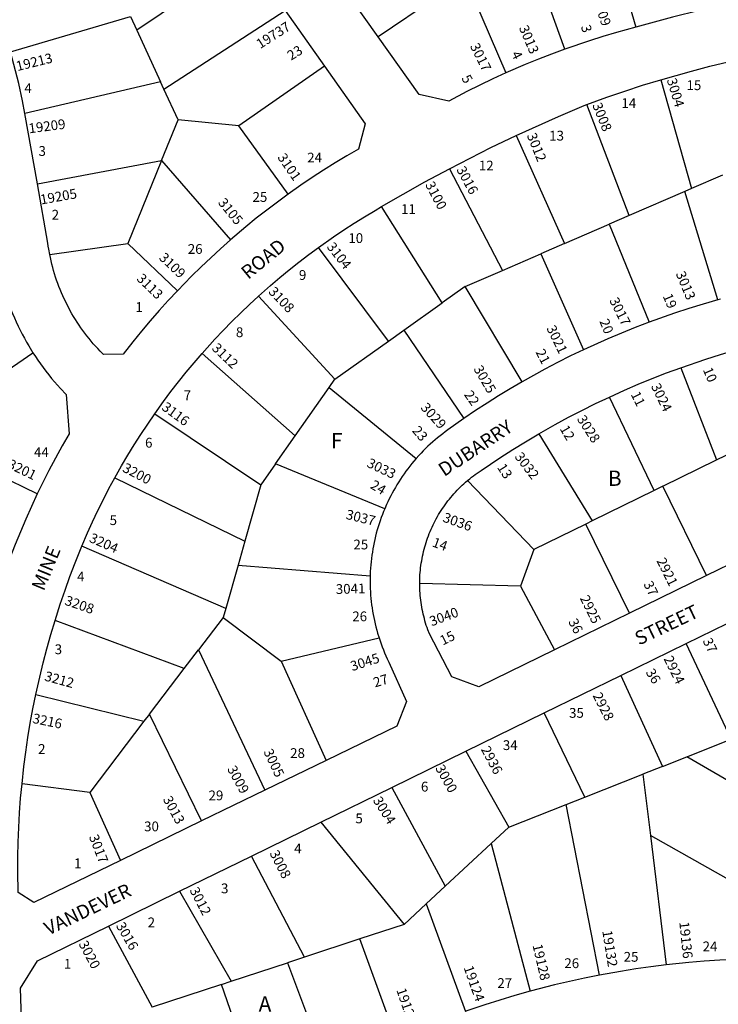
# Model space of a CAD drawing. Units: inches. Extents: x 1291765 to 1297840, y 545413 to 549478.
# Drawn here: x 1293870 to 1294681, y 547178 to 548323 of the extents above; entities that cross this region are included whole.
import ezdxf

# ---------------------------------------------------------------- set-up
doc = ezdxf.new("R2010")
doc.units = ezdxf.units.IN
doc.header["$MEASUREMENT"] = 0
for name, color, linetype in [('Addresses', 5, 'Continuous'), ('Lot-Block-Parcel Text', 6, 'Continuous'), ('Parcel Boundaries', 7, 'Continuous'), ('Street Names', 7, 'Continuous'), ('Street ROW', 5, 'Continuous')]:
    doc.layers.add(name, color=color, linetype=linetype)
doc.styles.add('Arial', font='txt')

msp = doc.modelspace()

# ---------------------------------------------------------------- linework, layer by layer
at = {"layer": 'Parcel Boundaries'}
for p, q in [((1294502.9, 548288.3), (1294454.7, 548422.5)), ((1294552, 548426.9), (1294585.5, 548314)), ((1294133.4, 548396.7), (1294005.7, 548310.4)), ((1294387.2, 548371.1), (1294286, 548302.8)), ((1294387.2, 548371.1), (1294434.4, 548260.8)), ((1294037.3, 548241.9), (1294178.1, 548333.4)), ((1293859.1, 548285.2), (1293998.3, 548326.4)), ((1293998.3, 548326.4), (1294005.7, 548310.4)), ((1294005.7, 548310.4), (1294033.4, 548250.3)), ((1294223.7, 548268.8), (1294124.2, 548199.3)), ((1294033.4, 548250.3), (1293875.8, 548213.8)), ((1294037.3, 548241.9), (1294033.4, 548250.3)), ((1294614.3, 548252.9), (1294650.2, 548126.4)), ((1294053.7, 548206.3), (1294037.3, 548241.9)), ((1294577.8, 548095.1), (1294528.5, 548224)), ((1294034.6, 548159), (1294053.7, 548206.3)), ((1294124.2, 548199.3), (1294053.7, 548206.3)), ((1294181.7, 548119.9), (1294124.2, 548199.3)), ((1294446.3, 548188), (1294502.6, 548062.5)), ((1293890.3, 548131.8), (1294034.6, 548159)), ((1294034.6, 548159), (1293995.5, 548062.5)), ((1294034.6, 548159), (1294114.7, 548066.8)), ((1294368.9, 548149.4), (1294430.4, 548031.2)), ((1294686.3, 548142), (1294650.2, 548126.4)), ((1294650.2, 548126.4), (1294642.2, 548123)), ((1294642.2, 548123), (1294577.8, 548095.1)), ((1294680.6, 547997.1), (1294642.2, 548123)), ((1294360.5, 547993.5), (1294290.1, 548105.4)), ((1294577.8, 548095.1), (1294554.4, 548085)), ((1294502.6, 548062.5), (1294554.4, 548085)), ((1294554.4, 548085), (1294600.8, 547971)), ((1293904.7, 548049.9), (1293995.5, 548062.5)), ((1293995.5, 548062.5), (1294053, 548007.7)), ((1294298.2, 547949.2), (1294217, 548058)), ((1294502.6, 548062.5), (1294475.1, 548050.6)), ((1294430.4, 548031.2), (1294475.1, 548050.6)), ((1294475.1, 548050.6), (1294524.6, 547939)), ((1294387.2, 548012.5), (1294430.4, 548031.2)), ((1294387.2, 548012.5), (1294360.5, 547993.5)), ((1294453.3, 547901.8), (1294387.2, 548012.5)), ((1294147.3, 548001.5), (1294235.8, 547904.8)), ((1294315.8, 547961.7), (1294360.5, 547993.5)), ((1294298.2, 547949.2), (1294315.8, 547961.7)), ((1294315.8, 547961.7), (1294385.8, 547859)), ((1294235.8, 547904.8), (1294298.2, 547949.2)), ((1293766.7, 547854.1), (1293885.2, 547935.6)), ((1294081.6, 547934.6), (1294189.7, 547838.9)), ((1294637.6, 547918.2), (1294679.1, 547811)), ((1294189.7, 547838.9), (1294229.1, 547895.2)), ((1294229.1, 547895.2), (1294235.8, 547904.8)), ((1294229.1, 547895.2), (1294330.2, 547812.5)), ((1294606.7, 547775.5), (1294554.7, 547884)), ((1294026.6, 547864.4), (1294149.8, 547782)), ((1294166.8, 547806.3), (1294189.7, 547838.9)), ((1294472.6, 547841.2), (1294534.8, 547740.2)), ((1293890.2, 547771.4), (1293761.1, 547834)), ((1294679.1, 547811), (1294700.7, 547821.6)), ((1294166.8, 547806.3), (1294149.8, 547782)), ((1294293.8, 547754.3), (1294166.8, 547806.3)), ((1294617, 547780.6), (1294679.1, 547811)), ((1293980.3, 547790.2), (1294131.3, 547716.5)), ((1294149.8, 547782), (1294131.3, 547716.5)), ((1294467.1, 547707), (1294389.8, 547786.9)), ((1294617, 547780.6), (1294606.7, 547775.5)), ((1294667.6, 547676.5), (1294617, 547780.6)), ((1294606.7, 547775.5), (1294534.8, 547740.2)), ((1294527.2, 547736.5), (1294467.1, 547707)), ((1294534.8, 547740.2), (1294527.2, 547736.5)), ((1294578.1, 547632.8), (1294527.2, 547736.5)), ((1294131.3, 547716.5), (1294123.4, 547688.6)), ((1294109.2, 547638.5), (1293941.9, 547710.6)), ((1294467.1, 547707), (1294451.4, 547664.3)), ((1294123.4, 547688.6), (1294109.2, 547638.5)), ((1294123.4, 547688.6), (1294276.8, 547676.4)), ((1294451.4, 547664.3), (1294334.4, 547667.2)), ((1294451.4, 547664.3), (1294490.9, 547590.1)), ((1294109.2, 547638.5), (1294106.2, 547628)), ((1294060.9, 547568.6), (1293910.8, 547624.3)), ((1294106.2, 547628), (1294077.3, 547590.1)), ((1294106.2, 547628), (1294173.6, 547577.2)), ((1294173.6, 547577.2), (1294287.2, 547604.2)), ((1294696.3, 547486.4), (1294644, 547597.7)), ((1294060.9, 547568.6), (1294077.3, 547590.1)), ((1294077.3, 547590.1), (1294154.6, 547427.1)), ((1294173.6, 547577.2), (1294225.8, 547461.8)), ((1294020.4, 547515.5), (1294060.9, 547568.6)), ((1294568.1, 547560.6), (1294616.3, 547454.8)), ((1293888.6, 547538.4), (1294014.1, 547507.3)), ((1294526.2, 547419.1), (1294479, 547517)), ((1294014.1, 547507.3), (1293951.1, 547424.6)), ((1294020.4, 547515.5), (1294014.1, 547507.3)), ((1294081.1, 547391.4), (1294020.4, 547515.5)), ((1294644.5, 547465.9), (1294696.3, 547486.4)), ((1294387.9, 547472.4), (1294438, 547384.2)), ((1294616.3, 547454.8), (1294644.5, 547465.9)), ((1294775.3, 547389.7), (1294644.5, 547465.9)), ((1294616.3, 547454.8), (1294593.7, 547445.8)), ((1294526.2, 547419.1), (1294593.7, 547445.8)), ((1294593.7, 547445.8), (1294602.4, 547374.3)), ((1293951.1, 547424.6), (1293872.5, 547434.7)), ((1294302.1, 547430.4), (1294364, 547315.5)), ((1293951.1, 547424.6), (1293987, 547345.6)), ((1294504.7, 547410.6), (1294526.2, 547419.1)), ((1294438, 547384.2), (1294504.7, 547410.6)), ((1294543.4, 547212.2), (1294504.7, 547410.6)), ((1294219.6, 547390), (1294316.3, 547271.2)), ((1294417.5, 547365.3), (1294438, 547384.2)), ((1294699.1, 547319.7), (1294602.4, 547374.3)), ((1294602.4, 547374.3), (1294620.6, 547224)), ((1294364, 547315.5), (1294417.5, 547365.3)), ((1294417.5, 547365.3), (1294462.6, 547193.5)), ((1294200.5, 547233.1), (1294139.1, 547350.6)), ((1294342.1, 547295.2), (1294364, 547315.5)), ((1294055.5, 547309.7), (1294115.3, 547205.1)), ((1294316.3, 547271.2), (1294342.1, 547295.2)), ((1294342.1, 547295.2), (1294387.6, 547170.1)), ((1293972.9, 547269.2), (1294023.7, 547175)), ((1294316.3, 547271.2), (1294265, 547254.3)), ((1294265, 547254.3), (1294200.5, 547233.1)), ((1294306.2, 547141.3), (1294265, 547254.3)), ((1294200.5, 547233.1), (1294180.8, 547226.6)), ((1294115.3, 547205.1), (1294180.8, 547226.6)), ((1294180.8, 547226.6), (1294223.5, 547112.2)), ((1294104.3, 547201.5), (1294023.7, 547175)), ((1294104.3, 547201.5), (1294115.3, 547205.1)), ((1294144.5, 547084.4), (1294104.3, 547201.5))]:
    msp.add_line(p, q, dxfattribs=at)
at = {"layer": 'Street ROW'}
for p, q in [((1294286, 548302.8), (1294238.1, 548370.5)), ((1294178.1, 548333.4), (1294223.7, 548268.8)), ((1293890.3, 548131.8), (1293875.8, 548213.8)), ((1294753.1, 547718.4), (1294667.6, 547676.5)), ((1294667.6, 547676.5), (1294578.1, 547632.8)), ((1294578.1, 547632.8), (1294490.9, 547590.1)), ((1294644, 547597.7), (1294720.7, 547635.3)), ((1294568.1, 547560.6), (1294644, 547597.7)), ((1294479, 547517), (1294568.1, 547560.6)), ((1294387.9, 547472.4), (1294479, 547517)), ((1294302.1, 547430.4), (1294387.9, 547472.4)), ((1294225.8, 547461.8), (1294154.6, 547427.1)), ((1294154.6, 547427.1), (1294081.1, 547391.4)), ((1294219.6, 547390), (1294302.1, 547430.4)), ((1294081.1, 547391.4), (1293987, 547345.6)), ((1294139.1, 547350.6), (1294219.6, 547390)), ((1294055.5, 547309.7), (1294139.1, 547350.6)), ((1293972.9, 547269.2), (1294055.5, 547309.7))]:
    msp.add_line(p, q, dxfattribs=at)
for points in [[(1294691, 548340.8), (1294659.4, 548333.5), (1294627.9, 548325.6), (1294585.5, 548314)], [(1294585.5, 548314), (1294574.3, 548310.9), (1294563, 548307.7), (1294547.3, 548303), (1294531.6, 548298.1), (1294502.9, 548288.3)], [(1294434.4, 548260.8), (1294419.3, 548253.9), (1294404.2, 548246.7), (1294389.3, 548239.2), (1294368.1, 548228.1), (1294333.6, 548235.5), (1294286, 548302.8)], [(1293875.8, 548213.8), (1293873.2, 548228.3), (1293868.6, 548248.4), (1293859.1, 548285.2)], [(1294502.9, 548288.3), (1294487.5, 548282.6), (1294472.2, 548276.7), (1294457, 548270.5), (1294434.4, 548260.8)], [(1294614.3, 548252.9), (1294650.2, 548263), (1294671.4, 548268.5), (1294692.7, 548273.5), (1294714.1, 548278.2)], [(1294223.7, 548268.8), (1294271.2, 548201.5), (1294263.5, 548172.3), (1294249.8, 548164.4), (1294236.3, 548156.2), (1294222.8, 548147.8), (1294209.6, 548139.2), (1294196.5, 548130.3), (1294181.7, 548119.9)], [(1294528.5, 548224), (1294551.8, 548232.5), (1294572.5, 548239.7), (1294593.3, 548246.5), (1294614.3, 548252.9)], [(1294446.3, 548188), (1294495.8, 548210.3), (1294525.6, 548222.9), (1294528.5, 548224)], [(1294368.9, 548149.4), (1294417.1, 548174), (1294446.3, 548188)], [(1294290.1, 548105.4), (1294340.4, 548134.1), (1294368.9, 548149.4)], [(1293904.7, 548049.9), (1293903.6, 548055.8), (1293903, 548059.5), (1293902.5, 548063.1), (1293890.3, 548131.8)], [(1294181.7, 548119.9), (1294169.1, 548110.7), (1294156.8, 548101.4), (1294144.6, 548091.8), (1294132.5, 548082), (1294114.7, 548066.8)], [(1294217, 548058), (1294234.4, 548070.4), (1294246.3, 548078.3), (1294258.3, 548086.1), (1294270.4, 548093.7), (1294282.7, 548101), (1294290.1, 548105.4)], [(1294114.7, 548066.8), (1294103.1, 548056.5), (1294091.7, 548046), (1294080.4, 548035.4), (1294069.4, 548024.5), (1294053, 548007.7)], [(1294147.3, 548001.5), (1294161, 548013.6), (1294171.9, 548022.9), (1294182.9, 548032), (1294194.1, 548040.9), (1294205.5, 548049.6), (1294217, 548058)], [(1294053, 548007.7), (1294042.2, 547996.2), (1294031.7, 547984.5), (1294021.3, 547972.6), (1294011.2, 547960.6), (1294001.2, 547948.4), (1293990, 547934), (1293967, 547933.6), (1293963.2, 547937.5), (1293960.5, 547940.3), (1293957.9, 547943.2), (1293955.3, 547946.1), (1293952.7, 547949.1), (1293950.3, 547952.1), (1293947.9, 547955.1), (1293945.5, 547958.2), (1293943.2, 547961.4), (1293940.9, 547964.5), (1293938.7, 547967.7), (1293936.6, 547971), (1293934.5, 547974.3), (1293932.4, 547977.6), (1293930.5, 547980.9), (1293928.5, 547984.3), (1293926.7, 547987.7), (1293924.9, 547991.2), (1293923.2, 547994.7), (1293921.5, 547998.2), (1293919.9, 548001.7), (1293918.3, 548005.3), (1293916.8, 548008.9), (1293915.4, 548012.5), (1293914, 548016.2), (1293912.7, 548019.8), (1293911.5, 548023.5), (1293910.3, 548027.2), (1293909.2, 548031), (1293908.2, 548034.7), (1293907.2, 548038.5), (1293906.3, 548042.3), (1293905.5, 548046.1), (1293904.7, 548049.9)], [(1293849.4, 548015.8), (1293850.8, 548010.7), (1293852.4, 548005.7), (1293854.1, 548000.7), (1293855.8, 547995.7), (1293857.6, 547990.8), (1293859.5, 547985.8), (1293861.5, 547981), (1293863.6, 547976.1), (1293865.8, 547971.3), (1293868, 547966.6), (1293870.4, 547961.8), (1293872.8, 547957.1), (1293875.3, 547952.5), (1293877.8, 547947.9), (1293880.5, 547943.4), (1293885.2, 547935.6)], [(1294081.6, 547934.6), (1294096.5, 547951.2), (1294106.3, 547961.6), (1294116.3, 547971.8), (1294126.5, 547981.9), (1294136.8, 547991.8), (1294147.3, 548001.5)], [(1294683.7, 547997.9), (1294680.6, 547997.1)], [(1294680.6, 547997.1), (1294663.8, 547992.2), (1294647, 547987), (1294630.4, 547981.5), (1294600.8, 547971)], [(1294600.8, 547971), (1294584.8, 547964.9), (1294568.8, 547958.5), (1294552.9, 547951.8), (1294524.6, 547939)], [(1294637.6, 547918.2), (1294666.7, 547928.2), (1294683.6, 547933.5), (1294700.5, 547938.6), (1294704.9, 547939.8), (1294709.2, 547941.1), (1294713.5, 547942.4), (1294717.8, 547943.9), (1294722.9, 547945.7)], [(1293885.2, 547935.6), (1293888.1, 547931.2), (1293891, 547926.9), (1293894.1, 547922.5), (1293897.1, 547918.3), (1293900.3, 547914.1), (1293903.5, 547909.9), (1293906.8, 547905.8), (1293910.2, 547901.8), (1293913.7, 547897.8), (1293917.2, 547893.9), (1293923.7, 547887), (1293927.3, 547841.3), (1293919.3, 547827.3), (1293911.4, 547813.1), (1293903.8, 547798.7), (1293890.2, 547771.4)], [(1294026.6, 547864.4), (1294036.9, 547878.9), (1294045.5, 547890.4), (1294054.2, 547901.7), (1294063.2, 547912.8), (1294072.3, 547923.8), (1294081.6, 547934.6)], [(1294524.6, 547939), (1294509.5, 547931.8), (1294494.6, 547924.3), (1294479.8, 547916.5), (1294453.3, 547901.8)], [(1294554.7, 547884), (1294572.1, 547891.9), (1294588.3, 547898.9), (1294604.6, 547905.6), (1294621.1, 547912.1), (1294637.6, 547918.2)], [(1294453.3, 547901.8), (1294439.6, 547893.8), (1294426, 547885.5), (1294412.6, 547877), (1294399.4, 547868.3), (1294385.8, 547859)], [(1294472.6, 547841.2), (1294491.7, 547852.1), (1294507.2, 547860.5), (1294522.9, 547868.6), (1294538.7, 547876.5), (1294554.7, 547884)], [(1293980.3, 547790.2), (1293988.2, 547804.1), (1293995.4, 547816.4), (1294002.9, 547828.6), (1294010.6, 547840.7), (1294018.5, 547852.6), (1294026.6, 547864.4)], [(1294385.8, 547859), (1294367.1, 547845.9), (1294364.1, 547843.7), (1294361.1, 547841.4), (1294358.1, 547839.1), (1294355.2, 547836.8), (1294352.3, 547834.4), (1294349.5, 547831.9), (1294346.7, 547829.4), (1294344, 547826.8), (1294341.3, 547824.2), (1294338.6, 547821.6), (1294336, 547818.9), (1294333.4, 547816.1), (1294330.2, 547812.5)], [(1294389.8, 547786.9), (1294392.5, 547789.2), (1294394.6, 547790.9), (1294396.8, 547792.5), (1294399, 547794.2), (1294401.2, 547795.7), (1294403.5, 547797.3), (1294405.8, 547798.8), (1294427.5, 547813.4), (1294442.4, 547823), (1294457.4, 547832.2), (1294472.6, 547841.2)], [(1294330.2, 547812.5), (1294327.7, 547809.6), (1294325.3, 547806.7), (1294323, 547803.8), (1294320.7, 547800.8), (1294318.4, 547797.8), (1294316.2, 547794.8), (1294314.1, 547791.7), (1294312, 547788.6), (1294310, 547785.4), (1294308, 547782.2), (1294306.1, 547779), (1294304.2, 547775.8), (1294302.4, 547772.5), (1294300.7, 547769.1), (1294299, 547765.8), (1294297.4, 547762.4), (1294295.8, 547759), (1294293.8, 547754.3)], [(1293941.9, 547710.6), (1293948.6, 547726.2), (1293954.5, 547739.2), (1293960.6, 547752.1), (1293967, 547764.9), (1293973.5, 547777.6), (1293980.3, 547790.2)], [(1294334.4, 547667.2), (1294334.5, 547672), (1294334.6, 547674.8), (1294334.7, 547677.5), (1294334.9, 547680.2), (1294335.2, 547683), (1294335.5, 547685.7), (1294335.8, 547688.4), (1294336.2, 547691.1), (1294336.7, 547693.8), (1294337.1, 547696.5), (1294337.7, 547699.2), (1294338.3, 547701.8), (1294338.9, 547704.5), (1294339.6, 547707.2), (1294340.3, 547709.8), (1294341, 547712.4), (1294341.8, 547715), (1294342.7, 547717.6), (1294343.6, 547720.2), (1294344.5, 547722.8), (1294345.5, 547725.3), (1294346.6, 547727.9), (1294347.6, 547730.4), (1294348.8, 547732.9), (1294349.9, 547735.4), (1294351.1, 547737.8), (1294352.4, 547740.3), (1294353.7, 547742.7), (1294355, 547745.1), (1294356.4, 547747.4), (1294357.8, 547749.8), (1294359.3, 547752.1), (1294360.8, 547754.4), (1294362.3, 547756.6), (1294363.9, 547758.9), (1294365.5, 547761.1), (1294367.2, 547763.3), (1294368.9, 547765.4), (1294370.6, 547767.5), (1294372.4, 547769.6), (1294374.2, 547771.7), (1294376, 547773.7), (1294377.9, 547775.7), (1294379.8, 547777.7), (1294381.7, 547779.6), (1294383.7, 547781.5), (1294385.7, 547783.3), (1294387.7, 547785.2), (1294389.8, 547786.9)], [(1293890.2, 547771.4), (1293883.5, 547756.9), (1293876.9, 547742.2), (1293870.6, 547727.5), (1293864.6, 547712.7), (1293855.8, 547689.7)], [(1294293.8, 547754.3), (1294292.3, 547750.9), (1294291, 547747.4), (1294289.6, 547743.9), (1294288.4, 547740.3), (1294287.2, 547736.7), (1294286.1, 547733.2), (1294285, 547729.6), (1294284, 547725.9), (1294283.1, 547722.3), (1294282.2, 547718.6), (1294281.4, 547715), (1294280.7, 547711.3), (1294280, 547707.6), (1294279.4, 547703.9), (1294278.8, 547700.2), (1294278.3, 547696.5), (1294277.9, 547692.7), (1294277.5, 547689), (1294277.3, 547685.2), (1294277, 547681.5), (1294276.8, 547676.4)], [(1293910.8, 547624.3), (1293916.9, 547643.4), (1293922.4, 547659.5), (1293928.2, 547675.5), (1293934.2, 547691.4), (1293938, 547701.1), (1293941.9, 547710.6)], [(1294276.8, 547676.4), (1294276.8, 547672.6), (1294276.8, 547668.9), (1294276.8, 547665.1), (1294276.9, 547661.4), (1294277.1, 547657.6), (1294277.4, 547653.9), (1294277.7, 547650.1), (1294278.1, 547646.4), (1294278.5, 547642.7), (1294279.1, 547638.9), (1294279.6, 547635.2), (1294280.3, 547631.5), (1294281, 547627.8), (1294281.8, 547624.2), (1294282.6, 547620.5), (1294283.5, 547616.9), (1294284.5, 547613.2), (1294285.5, 547609.6), (1294287.2, 547604.2)], [(1294490.9, 547590.1), (1294403.2, 547547.3), (1294371.8, 547558.8), (1294345.8, 547608.8), (1294343.9, 547613.6), (1294343, 547616.1), (1294342.1, 547618.7), (1294341.3, 547621.3), (1294340.5, 547624), (1294339.8, 547626.6), (1294339.1, 547629.3), (1294338.5, 547631.9), (1294337.9, 547634.6), (1294337.3, 547637.3), (1294336.8, 547640), (1294336.4, 547642.7), (1294336, 547645.4), (1294335.6, 547648.1), (1294335.3, 547650.8), (1294335, 547653.5), (1294334.8, 547656.2), (1294334.6, 547659), (1294334.5, 547661.7), (1294334.4, 547664.4), (1294334.4, 547667.2)], [(1293888.6, 547538.4), (1293893.1, 547558.6), (1293897.1, 547575.1), (1293901.4, 547591.6), (1293906, 547608), (1293910.8, 547624.3)], [(1294287.2, 547604.2), (1294288.3, 547600.7), (1294289.6, 547597.2), (1294290.9, 547593.7), (1294292.2, 547590.2), (1294293.6, 547586.7), (1294295.1, 547583.3), (1294296.7, 547579.9), (1294298.6, 547575.8), (1294318.9, 547530.4), (1294307.7, 547501.6), (1294225.8, 547461.8)], [(1293872.5, 547434.7), (1293874.7, 547454.5), (1293876.9, 547471.4), (1293879.4, 547488.2), (1293882.1, 547505), (1293885.2, 547521.7), (1293888.6, 547538.4)], [(1293987, 547345.6), (1293886.3, 547296.6), (1293868, 547308.4), (1293867.6, 547332.7), (1293867.7, 547349.8), (1293868, 547366.8), (1293868.7, 547383.8), (1293869.7, 547400.8), (1293870.9, 547417.8), (1293872.5, 547434.7)], [(1293873.2, 547125.5), (1293870.7, 547197), (1293890.3, 547228.8), (1293972.9, 547269.2)], [(1294620.6, 547224), (1294603, 547221.8), (1294585.4, 547219.4), (1294567.8, 547216.6), (1294543.4, 547212.2)], [(1294701.3, 547230.3), (1294683.2, 547229.5), (1294665, 547228.3), (1294646.9, 547226.8), (1294620.6, 547224)], [(1294543.4, 547212.2), (1294525.8, 547208.7), (1294508.3, 547204.9), (1294490.9, 547200.8), (1294462.6, 547193.5)], [(1294462.6, 547193.5), (1294445, 547188.5), (1294427.5, 547183.3), (1294410.1, 547177.7), (1294389.3, 547170.6), (1294387.6, 547170.1)]]:
    msp.add_lwpolyline(points, dxfattribs=at)

# ---------------------------------------------------------------- texts
at = {"layer": 'Addresses', "color": 18, "true_color": 0x000000, "style": 'Arial'}
for s, rotation, p in [('3009', -71.2742, (1294535.2, 548346.7)), ('19737', 32.3197, (1294149.1, 548288.4)), ('3013', -66.9148, (1294449.4, 548313.3)), ('3017', -63.4348, (1294392.5, 548292)), ('19213', 13.8611, (1293867.1, 548262.8)), ('3004', -73.3007, (1294621.3, 548252.8)), ('3008', -68.1983, (1294534.7, 548223.5)), ('19209', 7.4312, (1293880.9, 548190.5)), ('3012', -68.0258, (1294458.6, 548188.3)), ('3101', -55.6194, (1294168.7, 548162.6)), ('3016', -61.6989, (1294376.7, 548148.6)), ('3100', -62.1523, (1294340.4, 548131)), ('19205', 10.0608, (1293894.7, 548107.8)), ('3105', -50.8559, (1294099.5, 548109.7)), ('3104', -51.8924, (1294225.8, 548058.5)), ('3109', -43.5679, (1294030.8, 548044.9)), ('3113', -44.215, (1294004.8, 548020.7)), ('3013', -67.4429, (1294631.6, 548027.5)), ('3108', -46.2454, (1294157.9, 548005.8)), ('3017', -63.4351, (1294554.4, 547996.4)), ('3021', -63.812, (1294481.3, 547964.1)), ('3112', -43.698, (1294092.1, 547939.9)), ('3025', -59.5742, (1294396.5, 547916.8)), ('3024', -64.204, (1294602.8, 547896.7)), ('3116', -36.254, (1294033.8, 547870.1)), ('3029', -47.6082, (1294334.7, 547871.2)), ('3028', -57.3194, (1294516.6, 547858.5)), ('3032', -52.8238, (1294444.1, 547814.6)), ('3201', -25.6768, (1293854.7, 547802.2)), ('3200', -27.7187, (1293988.2, 547798.1)), ('3033', -25.3876, (1294272.1, 547803.4)), ('3037', -13.8408, (1294247.9, 547742.6)), ('3036', -19.7988, (1294360.3, 547739.6)), ('3204', -23.9624, (1293949.6, 547716.2)), ('2921', -63.4351, (1294609.2, 547693.8)), ('3041', 1.6367, (1294237.1, 547655.1)), ('2925', -63.7781, (1294520.2, 547650.3)), ('3208', -19.148, (1293921.2, 547643)), ('3040', 20.5223, (1294348.4, 547617.5)), ('3045', 17.9496, (1294256.1, 547565.4)), ('2924', -63.812, (1294617.5, 547580)), ('3212', -15.3331, (1293897.8, 547554.8)), ('2928', -63.0195, (1294535, 547537.2)), ('3216', -11.8421, (1293884, 547505.5)), ('3005', -64.799, (1294152.7, 547472)), ('2936', -62.1523, (1294405.2, 547474.7)), ('3009', -61.2603, (1294110.4, 547451.9)), ('3000', -60.8656, (1294352.1, 547452.9)), ('3013', -61.526, (1294035.7, 547416.7)), ('3004', -57.9943, (1294279.6, 547415.4)), ('3017', -68.8388, (1293950, 547373.1)), ('3008', -63.0197, (1294159.7, 547353.9)), ('3012', -62.6281, (1294066.8, 547310.9)), ('3016', -59.8863, (1293981.2, 547269.7)), ('19136', -84.014, (1294635.9, 547273.8)), ('19132', -80.8821, (1294546.4, 547263.5)), ('3020', -62.1024, (1293937.9, 547248.6)), ('19128', -77.0621, (1294465.4, 547247)), ('19124', -70.6769, (1294385.3, 547221)), ('19120', -71.1139, (1294307.1, 547195))]:
    msp.add_text(s, height=11.36, rotation=rotation, dxfattribs=at).set_placement(p)
at = {"layer": 'Lot-Block-Parcel Text', "color": 14, "true_color": 0xa80000, "style": 'Arial'}
for s, height, rotation, p in [('3', 11.4, -73.7579, (1294521.5, 548314.8)), ('23', 11.36, 31.9353, (1294185, 548274.9)), ('4', 11.4, -64.1033, (1294440.4, 548282.9)), ('5', 11.4, -61.1303, (1294382.5, 548254.8)), ('19', 11.36, -67.1363, (1294616.5, 548001.5)), ('20', 11.36, -67.395, (1294542.9, 547972.1)), ('21', 11.36, -62.5748, (1294468.7, 547936.3)), ('10', 11.36, -66.8376, (1294663.1, 547915.8)), ('22', 11.36, -55.4704, (1294385.4, 547886.9)), ('11', 11.36, -63.5759, (1294579.2, 547887.3)), ('23', 11.36, -49.466, (1294324.9, 547844.6)), ('12', 11.36, -59.7103, (1294496.7, 547847.3)), ('13', 11.36, -57.3507, (1294423.9, 547802.3)), ('24', 11.36, -30.9934, (1294276.1, 547778.7)), ('14', 11.36, -19.919, (1294348, 547710.7)), ('37', 11.36, -63.5873, (1294594, 547666.8)), ('36', 11.36, -63.1187, (1294506.7, 547623.1)), ('15', 11.36, 25.9516, (1294361.2, 547595.2)), ('37', 11.36, -64.0348, (1294662.8, 547600.8)), ('36', 11.36, -58.2162, (1294596.5, 547564.1)), ('27', 11.36, 16.8283, (1294282.5, 547546.5))]:
    msp.add_text(s, height=height, rotation=rotation, dxfattribs=at).set_placement(p)
for s, height, p in [('15', 11.36, (1294644.3, 548240.8)), ('4', 11.4, (1293875.2, 548237.4)), ('14', 11.36, (1294568.7, 548220)), ('13', 11.36, (1294484.8, 548182.2)), ('3', 11.4, (1293891.6, 548164.3)), ('24', 11.36, (1294203.7, 548156.7)), ('12', 11.36, (1294403.1, 548147.4)), ('25', 11.36, (1294140.2, 548110.9)), ('2', 11.4, (1293906.9, 548090.2)), ('11', 11.36, (1294312.7, 548096.8)), ('10', 11.36, (1294251.5, 548063.1)), ('26', 11.36, (1294065, 548050.5)), ('9', 11.4, (1294194.1, 548020.2)), ('1', 11.4, (1294004.2, 547983)), ('8', 11.4, (1294120.9, 547953.7)), ('7', 11.4, (1294060.2, 547880.4)), ('F', 17.8, (1294231.3, 547824.6)), ('6', 11.4, (1294015.4, 547825.3)), ('44', 11.36, (1293886.3, 547814.2)), ('B', 17.8, (1294553, 547780.8)), ('5', 11.4, (1293974.2, 547735.3)), ('25', 11.36, (1294257.4, 547707)), ('4', 11.4, (1293936.4, 547669.7)), ('26', 11.36, (1294256.1, 547623.5)), ('3', 11.4, (1293910.4, 547585.2)), ('35', 11.36, (1294507.9, 547511.3)), ('34', 11.36, (1294431, 547473.8)), ('2', 11.4, (1293891.1, 547469.3)), ('28', 11.36, (1294183.9, 547464.6)), ('6', 11.4, (1294335.8, 547425.6)), ('29', 11.36, (1294089.1, 547415.4)), ('30', 11.36, (1294014.3, 547379.4)), ('5', 11.4, (1294259.7, 547388.7)), ('4', 11.4, (1294188.6, 547353.7)), ('1', 11.4, (1293932.9, 547336.5)), ('3', 11.4, (1294103.6, 547307.3)), ('2', 11.4, (1294018.4, 547267.8)), ('24', 11.36, (1294663, 547239.9)), ('1', 11.4, (1293921.1, 547219.6)), ('26', 11.36, (1294502.4, 547220.4)), ('25', 11.36, (1294571.3, 547227.8)), ('27', 11.36, (1294424.6, 547197.3)), ('A', 17.8, (1294147.3, 547169.8))]:
    msp.add_text(s, height=height, dxfattribs=at).set_placement(p)
at = {"layer": 'Street Names', "color": 18, "true_color": 0x000000, "style": 'Arial'}
for s, rotation, p in [('ROAD', 39.3437, (1294135.2, 548020)), ('DUBARRY', 33.7371, (1294362.9, 547791.1)), ('MINE', 67.6516, (1293897.7, 547657.8)), ('STREET', 25.628, (1294589.1, 547595.1)), ('VANDEVER', 25.6277, (1293903.1, 547258.1))]:
    msp.add_text(s, height=15.97, rotation=rotation, dxfattribs=at).set_placement(p)

doc.saveas('drawing.dxf')
